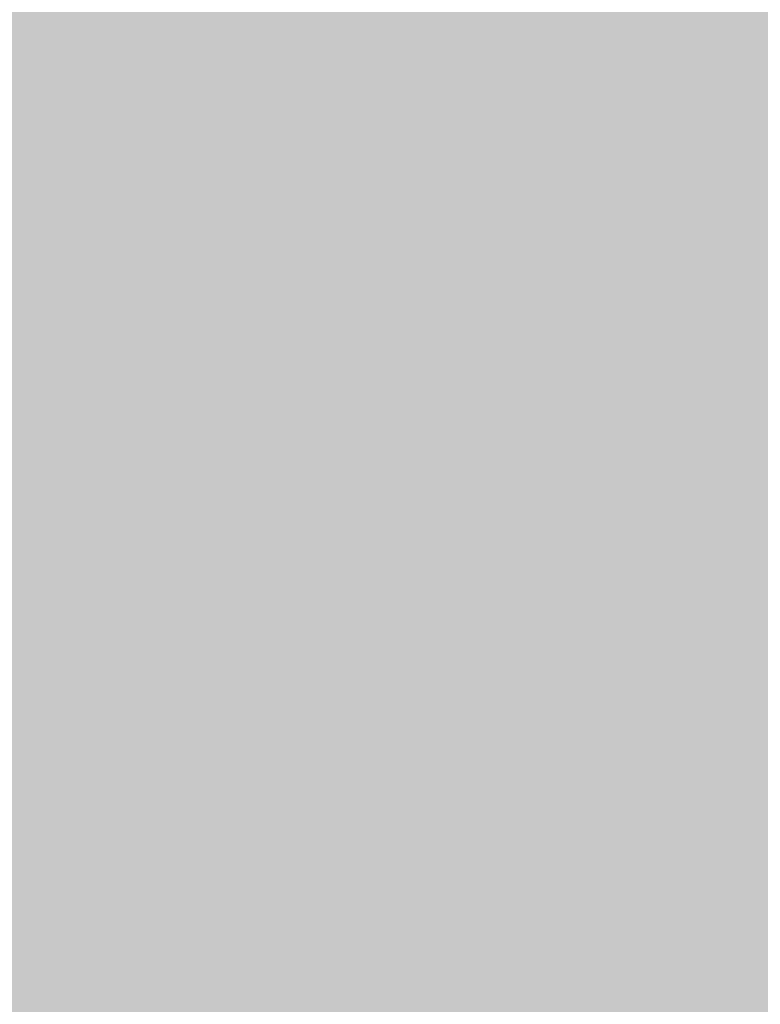
# Model space of a CAD drawing. Extents: x -0.191 to 0.217, y -0.417 to 0.417.
# Drawn here: x -0.189 to -0.186, y -0.399 to -0.395 of the extents above; entities that cross this region are included whole.
import ezdxf

# ---------------------------------------------------------------- set-up
doc = ezdxf.new("R2010")
doc.units = 0
doc.layers.add('BARCELONA_80_1', color=7, linetype='CONTINUOUS')
doc.layers.add('SZE_CIAN', color=7, linetype='CONTINUOUS')

msp = doc.modelspace()

# ---------------------------------------------------------------- linework, layer by layer
at = {"layer": 'BARCELONA_80_1'}
for points in [[(-0.1886, -0.394, 0.2863), (-0.1884, -0.3938, 0.2867), (-0.1886, -0.395, 0.2863), (-0.1884, -0.3947, 0.2867)], [(-0.1873, -0.3949, 0.2877), (-0.1873, -0.394, 0.2878), (-0.1867, -0.3947, 0.288), (-0.1867, -0.3938, 0.2881)], [(-0.1885, -0.3941, 0.2444), (-0.1885, -0.395, 0.2445), (-0.1883, -0.3939, 0.2439), (-0.1883, -0.3948, 0.2441)], [(-0.187, -0.3946, 0.2425), (-0.187, -0.3939, 0.2423), (-0.1873, -0.3949, 0.2428), (-0.1873, -0.3943, 0.2425)], [(-0.1886, -0.394, 0.2863), (-0.1886, -0.395, 0.2863), (-0.1888, -0.3942, 0.2859), (-0.1888, -0.3952, 0.2859)], [(-0.1879, -0.3947, 0.2432), (-0.1879, -0.394, 0.243), (-0.188, -0.3951, 0.2436), (-0.188, -0.3943, 0.2434)], [(-0.1873, -0.3949, 0.2877), (-0.1878, -0.3951, 0.2874), (-0.1873, -0.394, 0.2878), (-0.1878, -0.3943, 0.2874)], [(-0.1876, -0.394, 0.2426), (-0.1878, -0.3944, 0.2429), (-0.1876, -0.3947, 0.2428), (-0.1878, -0.395, 0.2431)], [(-0.1858, -0.394, 0.2421), (-0.1865, -0.3943, 0.2423), (-0.1858, -0.3948, 0.2423), (-0.1865, -0.395, 0.2425)], [(-0.1885, -0.3941, 0.2444), (-0.1887, -0.3942, 0.245), (-0.1885, -0.395, 0.2445), (-0.1887, -0.3952, 0.2451)], [(-0.1889, -0.3943, 0.2458), (-0.1889, -0.3953, 0.2459), (-0.1887, -0.3942, 0.245), (-0.1887, -0.3952, 0.2451)], [(-0.1889, -0.3944, 0.2855), (-0.1888, -0.3942, 0.2859), (-0.1889, -0.3953, 0.2855), (-0.1888, -0.3952, 0.2859)], [(-0.1889, -0.3943, 0.2458), (-0.1891, -0.3944, 0.2468), (-0.1889, -0.3953, 0.2459), (-0.1891, -0.3953, 0.247)], [(-0.1882, -0.3954, 0.2439), (-0.188, -0.3951, 0.2436), (-0.1882, -0.3946, 0.2437), (-0.188, -0.3943, 0.2434)], [(-0.1881, -0.3954, 0.2871), (-0.1881, -0.3945, 0.2871), (-0.1878, -0.3951, 0.2874), (-0.1878, -0.3943, 0.2874)], [(-0.1876, -0.3953, 0.2431), (-0.1873, -0.3949, 0.2428), (-0.1876, -0.3947, 0.2428), (-0.1873, -0.3943, 0.2425)], [(-0.187, -0.3946, 0.2425), (-0.187, -0.3953, 0.2427), (-0.1865, -0.3943, 0.2423), (-0.1865, -0.395, 0.2425)], [(-0.186, -0.3945, 0.2883), (-0.1851, -0.3943, 0.2884), (-0.186, -0.3953, 0.2882), (-0.1851, -0.3951, 0.2884)], [(-0.1893, -0.3944, 0.2482), (-0.1893, -0.3954, 0.2483), (-0.1891, -0.3944, 0.2468), (-0.1891, -0.3953, 0.247)], [(-0.1889, -0.3944, 0.2855), (-0.1889, -0.3953, 0.2855), (-0.1891, -0.3945, 0.2852), (-0.189, -0.3955, 0.2852)], [(-0.1879, -0.3947, 0.2432), (-0.1879, -0.3954, 0.2435), (-0.1878, -0.3944, 0.2429), (-0.1878, -0.395, 0.2431)], [(-0.1892, -0.3946, 0.2848), (-0.1891, -0.3945, 0.2852), (-0.1892, -0.3956, 0.2848), (-0.189, -0.3955, 0.2852)], [(-0.1881, -0.3954, 0.2871), (-0.1884, -0.3956, 0.2867), (-0.1881, -0.3945, 0.2871), (-0.1884, -0.3947, 0.2867)], [(-0.186, -0.3945, 0.2883), (-0.186, -0.3953, 0.2882), (-0.1867, -0.3947, 0.288), (-0.1867, -0.3955, 0.288)], [(-0.1882, -0.3954, 0.2439), (-0.1882, -0.3946, 0.2437), (-0.1883, -0.3956, 0.2443), (-0.1883, -0.3948, 0.2441)], [(-0.187, -0.3946, 0.2425), (-0.1873, -0.3949, 0.2428), (-0.187, -0.3953, 0.2427), (-0.1873, -0.3956, 0.243)], [(-0.1858, -0.3954, 0.2425), (-0.185, -0.3953, 0.2423), (-0.1858, -0.3948, 0.2423), (-0.185, -0.3946, 0.2421)], [(-0.1886, -0.3958, 0.2863), (-0.1886, -0.395, 0.2863), (-0.1884, -0.3956, 0.2867), (-0.1884, -0.3947, 0.2867)], [(-0.1879, -0.3947, 0.2432), (-0.188, -0.3951, 0.2436), (-0.1879, -0.3954, 0.2435), (-0.188, -0.3957, 0.2438)], [(-0.1876, -0.3953, 0.2431), (-0.1876, -0.3947, 0.2428), (-0.1878, -0.3956, 0.2434), (-0.1878, -0.395, 0.2431)], [(-0.1873, -0.3949, 0.2877), (-0.1867, -0.3947, 0.288), (-0.1873, -0.3957, 0.2877), (-0.1867, -0.3955, 0.288)], [(-0.1885, -0.3958, 0.2447), (-0.1883, -0.3956, 0.2443), (-0.1885, -0.395, 0.2445), (-0.1883, -0.3948, 0.2441)], [(-0.1858, -0.3954, 0.2425), (-0.1858, -0.3948, 0.2423), (-0.1865, -0.3956, 0.2428), (-0.1865, -0.395, 0.2425)], [(-0.1873, -0.3949, 0.2877), (-0.1873, -0.3957, 0.2877), (-0.1878, -0.3951, 0.2874), (-0.1878, -0.3959, 0.2874)], [(-0.1876, -0.3953, 0.2431), (-0.1876, -0.3959, 0.2434), (-0.1873, -0.3949, 0.2428), (-0.1873, -0.3956, 0.243)], [(-0.1886, -0.3958, 0.2863), (-0.1888, -0.396, 0.2859), (-0.1886, -0.395, 0.2863), (-0.1888, -0.3952, 0.2859)], [(-0.1885, -0.3958, 0.2447), (-0.1885, -0.395, 0.2445), (-0.1887, -0.396, 0.2453), (-0.1887, -0.3952, 0.2451)], [(-0.1879, -0.396, 0.2438), (-0.1878, -0.3956, 0.2434), (-0.1879, -0.3954, 0.2435), (-0.1878, -0.395, 0.2431)], [(-0.187, -0.3959, 0.243), (-0.1865, -0.3956, 0.2428), (-0.187, -0.3953, 0.2427), (-0.1865, -0.395, 0.2425)], [(-0.1882, -0.3954, 0.2439), (-0.1882, -0.396, 0.2442), (-0.188, -0.3951, 0.2436), (-0.188, -0.3957, 0.2438)], [(-0.1881, -0.3954, 0.2871), (-0.1878, -0.3951, 0.2874), (-0.1881, -0.3962, 0.2871), (-0.1878, -0.3959, 0.2874)], [(-0.186, -0.3961, 0.2881), (-0.186, -0.3953, 0.2882), (-0.1851, -0.3959, 0.2883), (-0.1851, -0.3951, 0.2884)], [(-0.1889, -0.3961, 0.2461), (-0.1887, -0.396, 0.2453), (-0.1889, -0.3953, 0.2459), (-0.1887, -0.3952, 0.2451)], [(-0.1889, -0.3962, 0.2855), (-0.1889, -0.3953, 0.2855), (-0.1888, -0.396, 0.2859), (-0.1888, -0.3952, 0.2859)], [(-0.1893, -0.3962, 0.2486), (-0.1891, -0.3961, 0.2472), (-0.1893, -0.3954, 0.2483), (-0.1891, -0.3953, 0.247)], [(-0.1889, -0.3961, 0.2461), (-0.1889, -0.3953, 0.2459), (-0.1891, -0.3961, 0.2472), (-0.1891, -0.3953, 0.247)], [(-0.1889, -0.3962, 0.2855), (-0.189, -0.3964, 0.2852), (-0.1889, -0.3953, 0.2855), (-0.189, -0.3955, 0.2852)], [(-0.1876, -0.3953, 0.2431), (-0.1878, -0.3962, 0.2437), (-0.1876, -0.3959, 0.2434)], [(-0.1878, -0.3962, 0.2437), (-0.1876, -0.3953, 0.2431), (-0.1878, -0.3956, 0.2434)], [(-0.187, -0.3959, 0.243), (-0.187, -0.3953, 0.2427), (-0.1873, -0.3961, 0.2433), (-0.1873, -0.3956, 0.243)], [(-0.186, -0.3961, 0.2881), (-0.1867, -0.3962, 0.2879), (-0.186, -0.3953, 0.2882), (-0.1867, -0.3955, 0.288)], [(-0.1858, -0.3954, 0.2425), (-0.1859, -0.3961, 0.2428), (-0.185, -0.3953, 0.2423), (-0.185, -0.3959, 0.2426)], [(-0.1881, -0.3954, 0.2871), (-0.1881, -0.3962, 0.2871), (-0.1884, -0.3956, 0.2867), (-0.1884, -0.3964, 0.2867)], [(-0.1882, -0.3954, 0.2439), (-0.1883, -0.3956, 0.2443), (-0.1882, -0.396, 0.2442), (-0.1883, -0.3963, 0.2446)], [(-0.1879, -0.396, 0.2438), (-0.1879, -0.3954, 0.2435), (-0.188, -0.3963, 0.2441), (-0.188, -0.3957, 0.2438)], [(-0.1858, -0.3954, 0.2425), (-0.1865, -0.3956, 0.2428), (-0.1859, -0.3961, 0.2428), (-0.1865, -0.3962, 0.2431)], [(-0.1892, -0.3965, 0.2848), (-0.1892, -0.3956, 0.2848), (-0.189, -0.3964, 0.2852), (-0.189, -0.3955, 0.2852)], [(-0.1873, -0.3964, 0.2877), (-0.1873, -0.3957, 0.2877), (-0.1867, -0.3962, 0.2879), (-0.1867, -0.3955, 0.288)], [(-0.1886, -0.3958, 0.2863), (-0.1884, -0.3956, 0.2867), (-0.1886, -0.3966, 0.2863), (-0.1884, -0.3964, 0.2867)], [(-0.1885, -0.3958, 0.2447), (-0.1885, -0.3965, 0.245), (-0.1883, -0.3956, 0.2443), (-0.1883, -0.3963, 0.2446)], [(-0.1879, -0.396, 0.2438), (-0.1879, -0.3965, 0.2441), (-0.1878, -0.3956, 0.2434), (-0.1878, -0.3962, 0.2437)], [(-0.1876, -0.3964, 0.2437), (-0.1873, -0.3956, 0.243), (-0.1876, -0.3959, 0.2434)], [(-0.1873, -0.3956, 0.243), (-0.1876, -0.3964, 0.2437), (-0.1873, -0.3961, 0.2433)], [(-0.187, -0.3959, 0.243), (-0.187, -0.3964, 0.2434), (-0.1865, -0.3956, 0.2428), (-0.1865, -0.3962, 0.2431)], [(-0.1882, -0.3966, 0.2445), (-0.188, -0.3963, 0.2441), (-0.1882, -0.396, 0.2442), (-0.188, -0.3957, 0.2438)], [(-0.1873, -0.3964, 0.2877), (-0.1877, -0.3967, 0.2874), (-0.1873, -0.3957, 0.2877), (-0.1878, -0.3959, 0.2874)], [(-0.1886, -0.3958, 0.2863), (-0.1886, -0.3966, 0.2863), (-0.1888, -0.396, 0.2859), (-0.1887, -0.3968, 0.2859)], [(-0.1885, -0.3958, 0.2447), (-0.1887, -0.396, 0.2453), (-0.1885, -0.3965, 0.245), (-0.1887, -0.3966, 0.2456)], [(-0.1881, -0.3969, 0.287), (-0.1881, -0.3962, 0.2871), (-0.1877, -0.3967, 0.2874), (-0.1878, -0.3959, 0.2874)], [(-0.1876, -0.3964, 0.2437), (-0.1876, -0.3959, 0.2434), (-0.1878, -0.3967, 0.244), (-0.1878, -0.3962, 0.2437)], [(-0.187, -0.3959, 0.243), (-0.1873, -0.3961, 0.2433), (-0.187, -0.3964, 0.2434), (-0.1873, -0.3966, 0.2437)], [(-0.186, -0.3961, 0.2881), (-0.1851, -0.3959, 0.2883), (-0.186, -0.3968, 0.288), (-0.1851, -0.3967, 0.2882)], [(-0.1859, -0.3966, 0.2431), (-0.185, -0.3965, 0.2429), (-0.1859, -0.3961, 0.2428), (-0.185, -0.3959, 0.2426)], [(-0.1889, -0.3961, 0.2461), (-0.1889, -0.3967, 0.2464), (-0.1887, -0.396, 0.2453), (-0.1887, -0.3966, 0.2456)], [(-0.1889, -0.3962, 0.2855), (-0.1888, -0.396, 0.2859), (-0.1889, -0.397, 0.2856), (-0.1887, -0.3968, 0.2859)], [(-0.1882, -0.3966, 0.2445), (-0.1882, -0.396, 0.2442), (-0.1883, -0.3968, 0.2449), (-0.1883, -0.3963, 0.2446)], [(-0.1879, -0.396, 0.2438), (-0.188, -0.3968, 0.2445), (-0.1879, -0.3965, 0.2441), (-0.1879, -0.3969, 0.2444)], [(-0.188, -0.3968, 0.2445), (-0.1879, -0.396, 0.2438), (-0.188, -0.3963, 0.2441)], [(-0.1893, -0.3962, 0.2486), (-0.1893, -0.3969, 0.2488), (-0.1891, -0.3961, 0.2472), (-0.1891, -0.3968, 0.2475)], [(-0.1889, -0.3961, 0.2461), (-0.1891, -0.3961, 0.2472), (-0.1889, -0.3967, 0.2464), (-0.1891, -0.3968, 0.2475)], [(-0.1876, -0.3964, 0.2437), (-0.1876, -0.3968, 0.244), (-0.1873, -0.3961, 0.2433), (-0.1873, -0.3966, 0.2437)], [(-0.186, -0.3961, 0.2881), (-0.186, -0.3968, 0.288), (-0.1867, -0.3962, 0.2879), (-0.1867, -0.397, 0.2878)], [(-0.1859, -0.3966, 0.2431), (-0.1859, -0.3961, 0.2428), (-0.1865, -0.3968, 0.2434), (-0.1865, -0.3962, 0.2431)], [(-0.1889, -0.3962, 0.2855), (-0.1889, -0.397, 0.2856), (-0.189, -0.3964, 0.2852), (-0.189, -0.3972, 0.2852)], [(-0.1881, -0.3969, 0.287), (-0.1884, -0.3971, 0.2867), (-0.1881, -0.3962, 0.2871), (-0.1884, -0.3964, 0.2867)], [(-0.1879, -0.3969, 0.2444), (-0.1878, -0.3962, 0.2437), (-0.1879, -0.3965, 0.2441)], [(-0.1878, -0.3962, 0.2437), (-0.1879, -0.3969, 0.2444), (-0.1878, -0.3967, 0.244)], [(-0.1873, -0.3964, 0.2877), (-0.1867, -0.3962, 0.2879), (-0.1873, -0.3972, 0.2876), (-0.1867, -0.397, 0.2878)], [(-0.187, -0.3969, 0.2437), (-0.1865, -0.3968, 0.2434), (-0.187, -0.3964, 0.2434), (-0.1865, -0.3962, 0.2431)], [(-0.1885, -0.397, 0.2454), (-0.1883, -0.3968, 0.2449), (-0.1885, -0.3965, 0.245), (-0.1883, -0.3963, 0.2446)], [(-0.1882, -0.3966, 0.2445), (-0.1882, -0.397, 0.2449), (-0.188, -0.3963, 0.2441), (-0.188, -0.3968, 0.2445)], [(-0.1892, -0.3965, 0.2848), (-0.189, -0.3964, 0.2852), (-0.1891, -0.3973, 0.2848), (-0.189, -0.3972, 0.2852)], [(-0.1886, -0.3973, 0.2863), (-0.1886, -0.3966, 0.2863), (-0.1884, -0.3971, 0.2867), (-0.1884, -0.3964, 0.2867)], [(-0.1876, -0.3964, 0.2437), (-0.1878, -0.3971, 0.2444), (-0.1876, -0.3968, 0.244)], [(-0.1878, -0.3971, 0.2444), (-0.1876, -0.3964, 0.2437), (-0.1878, -0.3967, 0.244)], [(-0.1873, -0.3964, 0.2877), (-0.1873, -0.3972, 0.2876), (-0.1877, -0.3967, 0.2874), (-0.1877, -0.3974, 0.2873)], [(-0.187, -0.3969, 0.2437), (-0.187, -0.3964, 0.2434), (-0.1874, -0.3971, 0.2441), (-0.1873, -0.3966, 0.2437)], [(-0.1892, -0.3965, 0.2848), (-0.1891, -0.3973, 0.2848), (-0.1893, -0.3966, 0.2842), (-0.1892, -0.3974, 0.2843)], [(-0.1885, -0.397, 0.2454), (-0.1885, -0.3965, 0.245), (-0.1887, -0.3971, 0.246), (-0.1887, -0.3966, 0.2456)], [(-0.1859, -0.3966, 0.2431), (-0.1859, -0.3971, 0.2435), (-0.185, -0.3965, 0.2429), (-0.1851, -0.3971, 0.2433)], [(-0.1889, -0.3973, 0.2468), (-0.1887, -0.3971, 0.246), (-0.1889, -0.3967, 0.2464), (-0.1887, -0.3966, 0.2456)], [(-0.1886, -0.3973, 0.2863), (-0.1887, -0.3975, 0.2859), (-0.1886, -0.3966, 0.2863), (-0.1887, -0.3968, 0.2859)], [(-0.1882, -0.3966, 0.2445), (-0.1883, -0.3968, 0.2449), (-0.1882, -0.397, 0.2449), (-0.1883, -0.3972, 0.2453)], [(-0.1876, -0.3972, 0.2444), (-0.1873, -0.3966, 0.2437), (-0.1878, -0.3971, 0.2444), (-0.1876, -0.3968, 0.244)], [(-0.1873, -0.3966, 0.2437), (-0.1876, -0.3972, 0.2444), (-0.1874, -0.3971, 0.2441)], [(-0.1859, -0.3966, 0.2431), (-0.1865, -0.3968, 0.2434), (-0.1859, -0.3971, 0.2435), (-0.1865, -0.3972, 0.2438)], [(-0.1889, -0.3973, 0.2468), (-0.1889, -0.3967, 0.2464), (-0.1891, -0.3973, 0.2478), (-0.1891, -0.3968, 0.2475)], [(-0.1881, -0.3969, 0.287), (-0.1877, -0.3967, 0.2874), (-0.1881, -0.3976, 0.287), (-0.1877, -0.3974, 0.2873)], [(-0.1879, -0.3969, 0.2444), (-0.1879, -0.3973, 0.2448), (-0.1878, -0.3967, 0.244), (-0.1878, -0.3971, 0.2444)], [(-0.186, -0.3975, 0.2879), (-0.186, -0.3968, 0.288), (-0.1852, -0.3974, 0.288), (-0.1851, -0.3967, 0.2882)], [(-0.1893, -0.3974, 0.2492), (-0.1891, -0.3973, 0.2478), (-0.1893, -0.3969, 0.2488), (-0.1891, -0.3968, 0.2475)], [(-0.1889, -0.3977, 0.2856), (-0.1889, -0.397, 0.2856), (-0.1887, -0.3975, 0.2859), (-0.1887, -0.3968, 0.2859)], [(-0.1885, -0.397, 0.2454), (-0.1885, -0.3974, 0.2457), (-0.1883, -0.3968, 0.2449), (-0.1883, -0.3972, 0.2453)], [(-0.1882, -0.3974, 0.2452), (-0.1881, -0.3975, 0.2451), (-0.188, -0.3968, 0.2445), (-0.188, -0.3972, 0.2448)], [(-0.1882, -0.3974, 0.2452), (-0.188, -0.3968, 0.2445), (-0.1882, -0.397, 0.2449)], [(-0.1879, -0.3969, 0.2444), (-0.188, -0.3968, 0.2445), (-0.188, -0.3972, 0.2448)], [(-0.187, -0.3969, 0.2437), (-0.187, -0.3973, 0.2441), (-0.1865, -0.3968, 0.2434), (-0.1865, -0.3972, 0.2438)], [(-0.186, -0.3975, 0.2879), (-0.1867, -0.3977, 0.2877), (-0.186, -0.3968, 0.288), (-0.1867, -0.397, 0.2878)], [(-0.1881, -0.3969, 0.287), (-0.1881, -0.3976, 0.287), (-0.1884, -0.3971, 0.2867), (-0.1883, -0.3977, 0.2866)], [(-0.1879, -0.3969, 0.2444), (-0.1881, -0.3975, 0.2451), (-0.1879, -0.3973, 0.2448), (-0.188, -0.3976, 0.2451)], [(-0.1881, -0.3975, 0.2451), (-0.1879, -0.3969, 0.2444), (-0.188, -0.3972, 0.2448)], [(-0.187, -0.3969, 0.2437), (-0.1874, -0.3971, 0.2441), (-0.187, -0.3973, 0.2441), (-0.1874, -0.3974, 0.2445)], [(-0.1889, -0.3977, 0.2856), (-0.189, -0.3978, 0.2852), (-0.1889, -0.397, 0.2856), (-0.189, -0.3972, 0.2852)], [(-0.1885, -0.397, 0.2454), (-0.1887, -0.3971, 0.246), (-0.1885, -0.3974, 0.2457), (-0.1887, -0.3976, 0.2463)], [(-0.1882, -0.3974, 0.2452), (-0.1882, -0.397, 0.2449), (-0.1883, -0.3976, 0.2456), (-0.1883, -0.3972, 0.2453)], [(-0.1873, -0.3978, 0.2874), (-0.1873, -0.3972, 0.2876), (-0.1867, -0.3977, 0.2877), (-0.1867, -0.397, 0.2878)], [(-0.1889, -0.3973, 0.2468), (-0.1889, -0.3977, 0.2471), (-0.1887, -0.3971, 0.246), (-0.1887, -0.3976, 0.2463)], [(-0.1886, -0.3973, 0.2863), (-0.1884, -0.3971, 0.2867), (-0.1885, -0.3979, 0.2863), (-0.1883, -0.3977, 0.2866)], [(-0.188, -0.3976, 0.2451), (-0.1878, -0.3971, 0.2444), (-0.1879, -0.3973, 0.2448)], [(-0.1878, -0.3971, 0.2444), (-0.188, -0.3976, 0.2451), (-0.1878, -0.3974, 0.2448)], [(-0.1876, -0.3972, 0.2444), (-0.1878, -0.3971, 0.2444), (-0.1878, -0.3974, 0.2448)], [(-0.1876, -0.3972, 0.2444), (-0.1877, -0.3976, 0.2448), (-0.1874, -0.3971, 0.2441), (-0.1874, -0.3974, 0.2445)], [(-0.1859, -0.3976, 0.2439), (-0.1859, -0.3971, 0.2435), (-0.1866, -0.3976, 0.2442), (-0.1865, -0.3972, 0.2438)], [(-0.1859, -0.3976, 0.2439), (-0.1851, -0.3975, 0.2437), (-0.1859, -0.3971, 0.2435), (-0.1851, -0.3971, 0.2433)], [(-0.1891, -0.3979, 0.2848), (-0.1891, -0.3973, 0.2848), (-0.189, -0.3978, 0.2852), (-0.189, -0.3972, 0.2852)], [(-0.1885, -0.3977, 0.2461), (-0.1883, -0.3976, 0.2456), (-0.1885, -0.3974, 0.2457), (-0.1883, -0.3972, 0.2453)], [(-0.1876, -0.3972, 0.2444), (-0.1879, -0.3977, 0.2451), (-0.1877, -0.3976, 0.2448)], [(-0.1879, -0.3977, 0.2451), (-0.1876, -0.3972, 0.2444), (-0.1878, -0.3974, 0.2448)], [(-0.1873, -0.3978, 0.2874), (-0.1877, -0.398, 0.2872), (-0.1873, -0.3972, 0.2876), (-0.1877, -0.3974, 0.2873)], [(-0.1871, -0.3977, 0.2445), (-0.1866, -0.3976, 0.2442), (-0.187, -0.3973, 0.2441), (-0.1865, -0.3972, 0.2438)], [(-0.1893, -0.3974, 0.2492), (-0.1893, -0.3978, 0.2495), (-0.1891, -0.3973, 0.2478), (-0.1891, -0.3978, 0.2482)], [(-0.1891, -0.3979, 0.2848), (-0.1892, -0.398, 0.2843), (-0.1891, -0.3973, 0.2848), (-0.1892, -0.3974, 0.2843)], [(-0.1889, -0.3973, 0.2468), (-0.1891, -0.3973, 0.2478), (-0.1889, -0.3977, 0.2471), (-0.1891, -0.3978, 0.2482)], [(-0.1886, -0.3973, 0.2863), (-0.1885, -0.3979, 0.2863), (-0.1887, -0.3975, 0.2859), (-0.1887, -0.3981, 0.2859)], [(-0.1871, -0.3977, 0.2445), (-0.187, -0.3973, 0.2441), (-0.1875, -0.3978, 0.2449), (-0.1874, -0.3974, 0.2445)], [(-0.1885, -0.3977, 0.2461), (-0.1885, -0.3974, 0.2457), (-0.1887, -0.3979, 0.2467), (-0.1887, -0.3976, 0.2463)], [(-0.1882, -0.3974, 0.2452), (-0.1883, -0.3978, 0.2459), (-0.1881, -0.3975, 0.2451), (-0.1882, -0.3977, 0.2455)], [(-0.1883, -0.3978, 0.2459), (-0.1882, -0.3974, 0.2452), (-0.1883, -0.3976, 0.2456)], [(-0.1881, -0.3982, 0.2869), (-0.1881, -0.3976, 0.287), (-0.1877, -0.398, 0.2872), (-0.1877, -0.3974, 0.2873)], [(-0.188, -0.3976, 0.2451), (-0.188, -0.3978, 0.2455), (-0.1878, -0.3974, 0.2448), (-0.1879, -0.3977, 0.2451)], [(-0.1877, -0.3978, 0.2452), (-0.1875, -0.3978, 0.2449), (-0.1877, -0.3976, 0.2448), (-0.1874, -0.3974, 0.2445)], [(-0.186, -0.3975, 0.2879), (-0.1852, -0.3974, 0.288), (-0.186, -0.3982, 0.2876), (-0.1852, -0.398, 0.2877)], [(-0.1889, -0.3977, 0.2856), (-0.1887, -0.3975, 0.2859), (-0.1888, -0.3983, 0.2855), (-0.1887, -0.3981, 0.2859)], [(-0.188, -0.3976, 0.2451), (-0.1881, -0.3975, 0.2451), (-0.1881, -0.3977, 0.2455), (-0.1882, -0.3979, 0.2458)], [(-0.1882, -0.3979, 0.2458), (-0.1881, -0.3975, 0.2451), (-0.1882, -0.3977, 0.2455)], [(-0.186, -0.3975, 0.2879), (-0.186, -0.3982, 0.2876), (-0.1867, -0.3977, 0.2877), (-0.1867, -0.3983, 0.2874)], [(-0.1859, -0.3976, 0.2439), (-0.1859, -0.3979, 0.2444), (-0.1851, -0.3975, 0.2437), (-0.1851, -0.3978, 0.2441)], [(-0.1889, -0.398, 0.2475), (-0.1887, -0.3979, 0.2467), (-0.1889, -0.3977, 0.2471), (-0.1887, -0.3976, 0.2463)], [(-0.1885, -0.3977, 0.2461), (-0.1885, -0.398, 0.2464), (-0.1883, -0.3976, 0.2456), (-0.1883, -0.3978, 0.2459)], [(-0.1881, -0.3982, 0.2869), (-0.1883, -0.3983, 0.2865), (-0.1881, -0.3976, 0.287), (-0.1883, -0.3977, 0.2866)], [(-0.188, -0.3976, 0.2451), (-0.1881, -0.3979, 0.2458), (-0.188, -0.3978, 0.2455)], [(-0.1881, -0.3979, 0.2458), (-0.188, -0.3976, 0.2451), (-0.1881, -0.3977, 0.2455)], [(-0.1877, -0.3978, 0.2452), (-0.1877, -0.3976, 0.2448), (-0.1879, -0.3979, 0.2456), (-0.1879, -0.3977, 0.2451)], [(-0.1871, -0.3977, 0.2445), (-0.1871, -0.398, 0.245), (-0.1866, -0.3976, 0.2442), (-0.1866, -0.3979, 0.2446)], [(-0.1859, -0.3976, 0.2439), (-0.1866, -0.3976, 0.2442), (-0.1859, -0.3979, 0.2444), (-0.1866, -0.3979, 0.2446)], [(-0.1889, -0.398, 0.2475), (-0.1889, -0.3977, 0.2471), (-0.1891, -0.3981, 0.2485), (-0.1891, -0.3978, 0.2482)], [(-0.1889, -0.3977, 0.2856), (-0.1888, -0.3983, 0.2855), (-0.189, -0.3978, 0.2852), (-0.1889, -0.3984, 0.2852)], [(-0.1885, -0.3977, 0.2461), (-0.1887, -0.3979, 0.2467), (-0.1885, -0.398, 0.2464), (-0.1887, -0.3981, 0.247)], [(-0.1885, -0.3985, 0.2862), (-0.1885, -0.3979, 0.2863), (-0.1883, -0.3983, 0.2865), (-0.1883, -0.3977, 0.2866)], [(-0.1882, -0.3979, 0.2458), (-0.1882, -0.3977, 0.2455), (-0.1884, -0.398, 0.2462), (-0.1883, -0.3978, 0.2459)], [(-0.1882, -0.3979, 0.2458), (-0.1882, -0.398, 0.2461), (-0.1881, -0.3977, 0.2455), (-0.1881, -0.3979, 0.2458)], [(-0.1881, -0.398, 0.2458), (-0.1879, -0.3977, 0.2451), (-0.188, -0.3978, 0.2455)], [(-0.1879, -0.3977, 0.2451), (-0.1881, -0.398, 0.2458), (-0.1879, -0.3979, 0.2456)], [(-0.1871, -0.3977, 0.2445), (-0.1875, -0.3978, 0.2449), (-0.1871, -0.398, 0.245), (-0.1875, -0.398, 0.2453)], [(-0.1873, -0.3978, 0.2874), (-0.1867, -0.3977, 0.2877), (-0.1873, -0.3984, 0.2872), (-0.1867, -0.3983, 0.2874)], [(-0.1893, -0.3982, 0.2499), (-0.1891, -0.3981, 0.2485), (-0.1893, -0.3978, 0.2495), (-0.1891, -0.3978, 0.2482)], [(-0.1891, -0.3979, 0.2848), (-0.189, -0.3978, 0.2852), (-0.1891, -0.3985, 0.2848), (-0.1889, -0.3984, 0.2852)], [(-0.1885, -0.3981, 0.2467), (-0.1883, -0.3978, 0.2459), (-0.1885, -0.398, 0.2464)], [(-0.1883, -0.3978, 0.2459), (-0.1885, -0.3981, 0.2467), (-0.1884, -0.398, 0.2462)], [(-0.1881, -0.398, 0.2458), (-0.188, -0.3978, 0.2455), (-0.1882, -0.398, 0.2461), (-0.1881, -0.3979, 0.2458)], [(-0.1877, -0.3978, 0.2452), (-0.1879, -0.3979, 0.2456), (-0.1878, -0.3981, 0.2457), (-0.188, -0.3981, 0.246)], [(-0.1877, -0.3978, 0.2452), (-0.1878, -0.3981, 0.2457), (-0.1875, -0.3978, 0.2449), (-0.1875, -0.398, 0.2453)], [(-0.1873, -0.3978, 0.2874), (-0.1873, -0.3984, 0.2872), (-0.1877, -0.398, 0.2872), (-0.1877, -0.3986, 0.287)], [(-0.186, -0.3981, 0.2449), (-0.1851, -0.3981, 0.2447), (-0.1859, -0.3979, 0.2444), (-0.1851, -0.3978, 0.2441)], [(-0.1891, -0.3979, 0.2848), (-0.1891, -0.3985, 0.2848), (-0.1892, -0.398, 0.2843), (-0.1892, -0.3986, 0.2843)], [(-0.1889, -0.398, 0.2475), (-0.1889, -0.3982, 0.2478), (-0.1887, -0.3979, 0.2467), (-0.1887, -0.3981, 0.247)], [(-0.1885, -0.3985, 0.2862), (-0.1887, -0.3986, 0.2859), (-0.1885, -0.3979, 0.2863), (-0.1887, -0.3981, 0.2859)], [(-0.1884, -0.3981, 0.2464), (-0.1883, -0.3981, 0.2462), (-0.1882, -0.3979, 0.2458), (-0.1882, -0.398, 0.2461)], [(-0.1884, -0.3981, 0.2464), (-0.1882, -0.3979, 0.2458), (-0.1884, -0.398, 0.2462)], [(-0.1883, -0.3981, 0.2462), (-0.1883, -0.3982, 0.2465), (-0.1881, -0.3979, 0.2458), (-0.1882, -0.398, 0.2461)], [(-0.1883, -0.3981, 0.2462), (-0.1881, -0.3979, 0.2458), (-0.1882, -0.398, 0.2461)], [(-0.1881, -0.398, 0.2458), (-0.1882, -0.3982, 0.2463), (-0.1879, -0.3979, 0.2456), (-0.188, -0.3981, 0.246)], [(-0.1872, -0.3982, 0.2455), (-0.1866, -0.3981, 0.2452), (-0.1871, -0.398, 0.245), (-0.1866, -0.3979, 0.2446)], [(-0.186, -0.3981, 0.2449), (-0.1859, -0.3979, 0.2444), (-0.1866, -0.3981, 0.2452), (-0.1866, -0.3979, 0.2446)], [(-0.1889, -0.398, 0.2475), (-0.1891, -0.3981, 0.2485), (-0.1889, -0.3982, 0.2478), (-0.1891, -0.3983, 0.2489)], [(-0.1885, -0.3981, 0.2467), (-0.1885, -0.398, 0.2464), (-0.1887, -0.3982, 0.2473), (-0.1887, -0.3981, 0.247)], [(-0.1885, -0.3981, 0.2467), (-0.1885, -0.3982, 0.2469), (-0.1884, -0.398, 0.2462), (-0.1884, -0.3981, 0.2464)], [(-0.1881, -0.398, 0.2458), (-0.1882, -0.398, 0.2461), (-0.1882, -0.3982, 0.2463), (-0.1883, -0.3982, 0.2465)], [(-0.1881, -0.3982, 0.2869), (-0.1877, -0.398, 0.2872), (-0.1881, -0.3987, 0.2867), (-0.1877, -0.3986, 0.287)], [(-0.1879, -0.3983, 0.2462), (-0.1876, -0.3982, 0.2459), (-0.1878, -0.3981, 0.2457), (-0.1875, -0.398, 0.2453)], [(-0.1872, -0.3982, 0.2455), (-0.1871, -0.398, 0.245), (-0.1876, -0.3982, 0.2459), (-0.1875, -0.398, 0.2453)], [(-0.186, -0.3988, 0.2873), (-0.186, -0.3982, 0.2876), (-0.1852, -0.3987, 0.2873), (-0.1852, -0.398, 0.2877)], [(-0.1893, -0.3982, 0.2499), (-0.1893, -0.3984, 0.2502), (-0.1891, -0.3981, 0.2485), (-0.1891, -0.3983, 0.2489)], [(-0.1889, -0.3984, 0.2481), (-0.1887, -0.3982, 0.2473), (-0.1889, -0.3982, 0.2478), (-0.1887, -0.3981, 0.247)], [(-0.1888, -0.3988, 0.2855), (-0.1888, -0.3983, 0.2855), (-0.1887, -0.3986, 0.2859), (-0.1887, -0.3981, 0.2859)], [(-0.1885, -0.3981, 0.2467), (-0.1887, -0.3982, 0.2473), (-0.1885, -0.3982, 0.2469), (-0.1887, -0.3983, 0.2475)], [(-0.1885, -0.3983, 0.247), (-0.1883, -0.3982, 0.2465), (-0.1885, -0.3982, 0.2469), (-0.1884, -0.3981, 0.2464)], [(-0.1883, -0.3982, 0.2465), (-0.1883, -0.3981, 0.2462), (-0.1883, -0.3982, 0.2465), (-0.1884, -0.3981, 0.2464)], [(-0.1883, -0.3982, 0.2465), (-0.1883, -0.3983, 0.2468), (-0.1882, -0.3982, 0.2463), (-0.188, -0.3981, 0.246)], [(-0.188, -0.3981, 0.246), (-0.1883, -0.3983, 0.2468), (-0.1881, -0.3983, 0.2465)], [(-0.1879, -0.3983, 0.2462), (-0.1878, -0.3981, 0.2457), (-0.1881, -0.3983, 0.2465), (-0.188, -0.3981, 0.246)], [(-0.1872, -0.3982, 0.2455), (-0.1872, -0.3983, 0.2462), (-0.1866, -0.3981, 0.2452), (-0.1867, -0.3983, 0.2458)], [(-0.186, -0.3981, 0.2449), (-0.1866, -0.3981, 0.2452), (-0.186, -0.3983, 0.2455), (-0.1867, -0.3983, 0.2458)], [(-0.186, -0.3981, 0.2449), (-0.186, -0.3983, 0.2455), (-0.1851, -0.3981, 0.2447), (-0.1851, -0.3983, 0.2453)], [(-0.1889, -0.3984, 0.2481), (-0.1889, -0.3982, 0.2478), (-0.1891, -0.3985, 0.2491), (-0.1891, -0.3983, 0.2489)], [(-0.1889, -0.3984, 0.2481), (-0.1888, -0.3985, 0.2483), (-0.1887, -0.3982, 0.2473), (-0.1887, -0.3983, 0.2475)], [(-0.1885, -0.3983, 0.247), (-0.1885, -0.3982, 0.2469), (-0.1886, -0.3984, 0.2476), (-0.1887, -0.3983, 0.2475)], [(-0.1883, -0.3983, 0.2468), (-0.1883, -0.3982, 0.2465), (-0.1884, -0.3983, 0.2469), (-0.1885, -0.3983, 0.247)], [(-0.1885, -0.3983, 0.247), (-0.1883, -0.3982, 0.2465), (-0.1883, -0.3982, 0.2465)], [(-0.1881, -0.3982, 0.2869), (-0.1881, -0.3987, 0.2867), (-0.1883, -0.3983, 0.2865), (-0.1883, -0.3988, 0.2864)], [(-0.1879, -0.3983, 0.2462), (-0.188, -0.3984, 0.2468), (-0.1876, -0.3982, 0.2459), (-0.1877, -0.3984, 0.2465)], [(-0.1872, -0.3982, 0.2455), (-0.1876, -0.3982, 0.2459), (-0.1872, -0.3983, 0.2462), (-0.1877, -0.3984, 0.2465)], [(-0.186, -0.3988, 0.2873), (-0.1867, -0.3989, 0.2871), (-0.186, -0.3982, 0.2876), (-0.1867, -0.3983, 0.2874)], [(-0.1892, -0.3986, 0.2504), (-0.1891, -0.3985, 0.2491), (-0.1893, -0.3984, 0.2502), (-0.1891, -0.3983, 0.2489)], [(-0.1888, -0.3988, 0.2855), (-0.1889, -0.3989, 0.2852), (-0.1888, -0.3983, 0.2855), (-0.1889, -0.3984, 0.2852)], [(-0.1888, -0.3985, 0.2484), (-0.1886, -0.3984, 0.2476), (-0.1888, -0.3985, 0.2483), (-0.1887, -0.3983, 0.2475)], [(-0.1885, -0.3983, 0.247), (-0.1886, -0.3984, 0.2476), (-0.1884, -0.3983, 0.2469), (-0.1885, -0.3984, 0.2475)], [(-0.1883, -0.3983, 0.2468), (-0.1884, -0.3983, 0.2469), (-0.1884, -0.3984, 0.2474), (-0.1885, -0.3984, 0.2475)], [(-0.1885, -0.3985, 0.2862), (-0.1883, -0.3983, 0.2865), (-0.1885, -0.3989, 0.2861), (-0.1883, -0.3988, 0.2864)], [(-0.1883, -0.3983, 0.2468), (-0.1884, -0.3984, 0.2474), (-0.1881, -0.3983, 0.2465), (-0.1882, -0.3984, 0.2471)], [(-0.1879, -0.3983, 0.2462), (-0.1881, -0.3983, 0.2465), (-0.188, -0.3984, 0.2468), (-0.1882, -0.3984, 0.2471)], [(-0.1873, -0.3985, 0.247), (-0.1872, -0.3983, 0.2462), (-0.1878, -0.3985, 0.2473), (-0.1877, -0.3984, 0.2465)], [(-0.1873, -0.3985, 0.247), (-0.1867, -0.3985, 0.2467), (-0.1872, -0.3983, 0.2462), (-0.1867, -0.3983, 0.2458)], [(-0.1873, -0.399, 0.287), (-0.1873, -0.3984, 0.2872), (-0.1867, -0.3989, 0.2871), (-0.1867, -0.3983, 0.2874)], [(-0.186, -0.3984, 0.2464), (-0.186, -0.3983, 0.2455), (-0.1867, -0.3985, 0.2467), (-0.1867, -0.3983, 0.2458)], [(-0.186, -0.3984, 0.2464), (-0.1852, -0.3984, 0.2461), (-0.186, -0.3983, 0.2455), (-0.1851, -0.3983, 0.2453)], [(-0.1889, -0.3984, 0.2481), (-0.1891, -0.3985, 0.2491), (-0.1888, -0.3985, 0.2483), (-0.189, -0.3986, 0.2493)], [(-0.189, -0.399, 0.2848), (-0.1891, -0.3985, 0.2848), (-0.1889, -0.3989, 0.2852), (-0.1889, -0.3984, 0.2852)], [(-0.1888, -0.3985, 0.2484), (-0.1887, -0.3985, 0.2483), (-0.1886, -0.3984, 0.2476), (-0.1885, -0.3984, 0.2475)], [(-0.1885, -0.3986, 0.2482), (-0.1884, -0.3984, 0.2474), (-0.1887, -0.3985, 0.2483), (-0.1885, -0.3984, 0.2475)], [(-0.1885, -0.3986, 0.2482), (-0.1884, -0.3986, 0.248), (-0.1884, -0.3984, 0.2474), (-0.1882, -0.3984, 0.2471)], [(-0.1881, -0.3985, 0.2477), (-0.188, -0.3984, 0.2468), (-0.1884, -0.3986, 0.248), (-0.1882, -0.3984, 0.2471)], [(-0.1881, -0.3985, 0.2477), (-0.1878, -0.3985, 0.2473), (-0.188, -0.3984, 0.2468), (-0.1877, -0.3984, 0.2465)], [(-0.1873, -0.399, 0.287), (-0.1877, -0.3991, 0.2867), (-0.1873, -0.3984, 0.2872), (-0.1877, -0.3986, 0.287)], [(-0.186, -0.3984, 0.2464), (-0.1867, -0.3985, 0.2467), (-0.1861, -0.3986, 0.2474), (-0.1868, -0.3986, 0.2477)], [(-0.186, -0.3984, 0.2464), (-0.1861, -0.3986, 0.2474), (-0.1852, -0.3984, 0.2461), (-0.1852, -0.3985, 0.2472)], [(-0.1892, -0.3986, 0.2504), (-0.1892, -0.3987, 0.2506), (-0.1891, -0.3985, 0.2491), (-0.189, -0.3986, 0.2493)], [(-0.189, -0.399, 0.2848), (-0.1892, -0.3991, 0.2843), (-0.1891, -0.3985, 0.2848), (-0.1892, -0.3986, 0.2843)], [(-0.1888, -0.3985, 0.2484), (-0.1888, -0.3985, 0.2483), (-0.1889, -0.3986, 0.2494), (-0.189, -0.3986, 0.2493)], [(-0.1888, -0.3985, 0.2484), (-0.1889, -0.3986, 0.2494), (-0.1887, -0.3985, 0.2483), (-0.1888, -0.3987, 0.2494)], [(-0.1885, -0.3986, 0.2482), (-0.1887, -0.3985, 0.2483), (-0.1887, -0.3987, 0.2492), (-0.1888, -0.3987, 0.2494)], [(-0.1885, -0.3985, 0.2862), (-0.1885, -0.3989, 0.2861), (-0.1887, -0.3986, 0.2859), (-0.1886, -0.3991, 0.2858)], [(-0.1881, -0.3985, 0.2477), (-0.1884, -0.3986, 0.248), (-0.1882, -0.3987, 0.2487), (-0.1885, -0.3987, 0.249)], [(-0.1881, -0.3985, 0.2477), (-0.1882, -0.3987, 0.2487), (-0.1878, -0.3985, 0.2473), (-0.1878, -0.3986, 0.2484)], [(-0.1873, -0.3985, 0.247), (-0.1878, -0.3985, 0.2473), (-0.1874, -0.3986, 0.248), (-0.1878, -0.3986, 0.2484)], [(-0.1873, -0.3985, 0.247), (-0.1874, -0.3986, 0.248), (-0.1867, -0.3985, 0.2467), (-0.1868, -0.3986, 0.2477)], [(-0.1861, -0.3987, 0.2487), (-0.1852, -0.3987, 0.2485), (-0.1861, -0.3986, 0.2474), (-0.1852, -0.3985, 0.2472)], [(-0.1891, -0.3988, 0.2507), (-0.1889, -0.3986, 0.2494), (-0.1892, -0.3987, 0.2506), (-0.189, -0.3986, 0.2493)], [(-0.1891, -0.3988, 0.2507), (-0.189, -0.3988, 0.2507), (-0.1889, -0.3986, 0.2494), (-0.1888, -0.3987, 0.2494)], [(-0.1888, -0.3988, 0.2855), (-0.1887, -0.3986, 0.2859), (-0.1888, -0.3992, 0.2855), (-0.1886, -0.3991, 0.2858)], [(-0.1885, -0.3986, 0.2482), (-0.1887, -0.3987, 0.2492), (-0.1884, -0.3986, 0.248), (-0.1885, -0.3987, 0.249)], [(-0.1883, -0.3988, 0.25), (-0.1879, -0.3988, 0.2497), (-0.1882, -0.3987, 0.2487), (-0.1878, -0.3986, 0.2484)], [(-0.188, -0.3992, 0.2865), (-0.1881, -0.3987, 0.2867), (-0.1877, -0.3991, 0.2867), (-0.1877, -0.3986, 0.287)], [(-0.1875, -0.3987, 0.2493), (-0.1874, -0.3986, 0.248), (-0.1879, -0.3988, 0.2497), (-0.1878, -0.3986, 0.2484)], [(-0.1875, -0.3987, 0.2493), (-0.1868, -0.3987, 0.249), (-0.1874, -0.3986, 0.248), (-0.1868, -0.3986, 0.2477)], [(-0.1861, -0.3987, 0.2487), (-0.1861, -0.3986, 0.2474), (-0.1868, -0.3987, 0.249), (-0.1868, -0.3986, 0.2477)], [(-0.1891, -0.3988, 0.2507), (-0.1892, -0.3987, 0.2506), (-0.1892, -0.3989, 0.2524), (-0.1893, -0.3988, 0.2523)], [(-0.1888, -0.3988, 0.2505), (-0.1887, -0.3987, 0.2492), (-0.189, -0.3988, 0.2507), (-0.1888, -0.3987, 0.2494)], [(-0.1888, -0.3988, 0.2505), (-0.1886, -0.3988, 0.2503), (-0.1887, -0.3987, 0.2492), (-0.1885, -0.3987, 0.249)], [(-0.1883, -0.3988, 0.25), (-0.1882, -0.3987, 0.2487), (-0.1886, -0.3988, 0.2503), (-0.1885, -0.3987, 0.249)], [(-0.188, -0.3992, 0.2865), (-0.1883, -0.3993, 0.2863), (-0.1881, -0.3987, 0.2867), (-0.1883, -0.3988, 0.2864)], [(-0.1875, -0.3987, 0.2493), (-0.1879, -0.3988, 0.2497), (-0.1875, -0.3989, 0.2509), (-0.188, -0.3989, 0.2513)], [(-0.1875, -0.3987, 0.2493), (-0.1875, -0.3989, 0.2509), (-0.1868, -0.3987, 0.249), (-0.1869, -0.3989, 0.2506)], [(-0.1861, -0.3987, 0.2487), (-0.1868, -0.3987, 0.249), (-0.1862, -0.3988, 0.2503), (-0.1869, -0.3989, 0.2506)], [(-0.1861, -0.3987, 0.2487), (-0.1862, -0.3988, 0.2503), (-0.1852, -0.3987, 0.2485), (-0.1853, -0.3988, 0.2501)], [(-0.186, -0.3988, 0.2873), (-0.1852, -0.3987, 0.2873), (-0.1861, -0.3993, 0.2868), (-0.1852, -0.3992, 0.2869)], [(-0.1891, -0.3988, 0.2507), (-0.1892, -0.3989, 0.2524), (-0.189, -0.3988, 0.2507), (-0.1891, -0.3989, 0.2523)], [(-0.1888, -0.3988, 0.2505), (-0.189, -0.3988, 0.2507), (-0.1889, -0.399, 0.2521), (-0.1891, -0.3989, 0.2523)], [(-0.1888, -0.3988, 0.2505), (-0.1889, -0.399, 0.2521), (-0.1886, -0.3988, 0.2503), (-0.1887, -0.399, 0.2519)], [(-0.1888, -0.3988, 0.2855), (-0.1888, -0.3992, 0.2855), (-0.1889, -0.3989, 0.2852), (-0.1889, -0.3993, 0.2852)], [(-0.1883, -0.3988, 0.25), (-0.1886, -0.3988, 0.2503), (-0.1884, -0.399, 0.2516), (-0.1887, -0.399, 0.2519)], [(-0.1885, -0.3994, 0.286), (-0.1885, -0.3989, 0.2861), (-0.1883, -0.3993, 0.2863), (-0.1883, -0.3988, 0.2864)], [(-0.1883, -0.3988, 0.25), (-0.1884, -0.399, 0.2516), (-0.1879, -0.3988, 0.2497), (-0.188, -0.3989, 0.2513)], [(-0.1862, -0.399, 0.2523), (-0.1862, -0.3988, 0.2503), (-0.1869, -0.3991, 0.2526), (-0.1869, -0.3989, 0.2506)], [(-0.186, -0.3988, 0.2873), (-0.1861, -0.3993, 0.2868), (-0.1867, -0.3989, 0.2871), (-0.1868, -0.3994, 0.2867)], [(-0.1862, -0.399, 0.2523), (-0.1853, -0.399, 0.252), (-0.1862, -0.3988, 0.2503), (-0.1853, -0.3988, 0.2501)], [(-0.1893, -0.3991, 0.2544), (-0.1892, -0.3991, 0.2543), (-0.1892, -0.3989, 0.2524), (-0.1891, -0.3989, 0.2523)], [(-0.189, -0.3991, 0.2541), (-0.1889, -0.399, 0.2521), (-0.1892, -0.3991, 0.2543), (-0.1891, -0.3989, 0.2523)], [(-0.189, -0.399, 0.2848), (-0.1889, -0.3989, 0.2852), (-0.189, -0.3994, 0.2848), (-0.1889, -0.3993, 0.2852)], [(-0.1885, -0.3994, 0.286), (-0.1886, -0.3994, 0.2857), (-0.1885, -0.3989, 0.2861), (-0.1886, -0.3991, 0.2858)], [(-0.1885, -0.3991, 0.2536), (-0.1881, -0.3991, 0.2533), (-0.1884, -0.399, 0.2516), (-0.188, -0.3989, 0.2513)], [(-0.1876, -0.3991, 0.2529), (-0.1875, -0.3989, 0.2509), (-0.1881, -0.3991, 0.2533), (-0.188, -0.3989, 0.2513)], [(-0.1876, -0.3991, 0.2529), (-0.1869, -0.3991, 0.2526), (-0.1875, -0.3989, 0.2509), (-0.1869, -0.3989, 0.2506)], [(-0.1873, -0.399, 0.287), (-0.1867, -0.3989, 0.2871), (-0.1873, -0.3995, 0.2866), (-0.1868, -0.3994, 0.2867)], [(-0.189, -0.399, 0.2848), (-0.189, -0.3994, 0.2848), (-0.1892, -0.3991, 0.2843), (-0.1891, -0.3995, 0.2843)], [(-0.189, -0.3991, 0.2541), (-0.1888, -0.3992, 0.2539), (-0.1889, -0.399, 0.2521), (-0.1887, -0.399, 0.2519)], [(-0.1885, -0.3991, 0.2536), (-0.1884, -0.399, 0.2516), (-0.1888, -0.3992, 0.2539), (-0.1887, -0.399, 0.2519)], [(-0.1873, -0.399, 0.287), (-0.1873, -0.3995, 0.2866), (-0.1877, -0.3991, 0.2867), (-0.1877, -0.3995, 0.2864)], [(-0.1862, -0.399, 0.2523), (-0.1869, -0.3991, 0.2526), (-0.1862, -0.3993, 0.2546), (-0.187, -0.3993, 0.255)], [(-0.1862, -0.399, 0.2523), (-0.1862, -0.3993, 0.2546), (-0.1853, -0.399, 0.252), (-0.1853, -0.3993, 0.2544)], [(-0.1893, -0.3992, 0.2836), (-0.1892, -0.3991, 0.2843), (-0.1892, -0.3996, 0.2835), (-0.1891, -0.3995, 0.2843)], [(-0.189, -0.3991, 0.2541), (-0.1892, -0.3991, 0.2543), (-0.1891, -0.3994, 0.2566), (-0.1893, -0.3993, 0.2568)], [(-0.189, -0.3991, 0.2541), (-0.1891, -0.3994, 0.2566), (-0.1888, -0.3992, 0.2539), (-0.1888, -0.3994, 0.2563)], [(-0.1887, -0.3995, 0.2854), (-0.1888, -0.3992, 0.2855), (-0.1886, -0.3994, 0.2857), (-0.1886, -0.3991, 0.2858)], [(-0.1885, -0.3991, 0.2536), (-0.1888, -0.3992, 0.2539), (-0.1885, -0.3994, 0.256), (-0.1888, -0.3994, 0.2563)], [(-0.1885, -0.3991, 0.2536), (-0.1885, -0.3994, 0.256), (-0.1881, -0.3991, 0.2533), (-0.1881, -0.3994, 0.2557)], [(-0.188, -0.3992, 0.2865), (-0.1877, -0.3991, 0.2867), (-0.1881, -0.3996, 0.2862), (-0.1877, -0.3995, 0.2864)], [(-0.1876, -0.3991, 0.2529), (-0.1881, -0.3991, 0.2533), (-0.1876, -0.3993, 0.2553), (-0.1881, -0.3994, 0.2557)], [(-0.1876, -0.3991, 0.2529), (-0.1876, -0.3993, 0.2553), (-0.1869, -0.3991, 0.2526), (-0.187, -0.3993, 0.255)], [(-0.1887, -0.3995, 0.2854), (-0.1888, -0.3996, 0.2851), (-0.1888, -0.3992, 0.2855), (-0.1889, -0.3993, 0.2852)], [(-0.188, -0.3992, 0.2865), (-0.1881, -0.3996, 0.2862), (-0.1883, -0.3993, 0.2863), (-0.1883, -0.3997, 0.286)], [(-0.1861, -0.3998, 0.2862), (-0.1861, -0.3993, 0.2868), (-0.1853, -0.3997, 0.2862), (-0.1852, -0.3992, 0.2869)], [(-0.1891, -0.3996, 0.2593), (-0.1891, -0.3994, 0.2566), (-0.1893, -0.3995, 0.2596), (-0.1893, -0.3993, 0.2568)], [(-0.1889, -0.3997, 0.2847), (-0.189, -0.3994, 0.2848), (-0.1888, -0.3996, 0.2851), (-0.1889, -0.3993, 0.2852)], [(-0.1885, -0.3994, 0.286), (-0.1883, -0.3993, 0.2863), (-0.1885, -0.3997, 0.2858), (-0.1883, -0.3997, 0.286)], [(-0.1876, -0.3996, 0.258), (-0.1876, -0.3993, 0.2553), (-0.1881, -0.3996, 0.2584), (-0.1881, -0.3994, 0.2557)], [(-0.1876, -0.3996, 0.258), (-0.187, -0.3996, 0.2576), (-0.1876, -0.3993, 0.2553), (-0.187, -0.3993, 0.255)], [(-0.1863, -0.3996, 0.2573), (-0.1862, -0.3993, 0.2546), (-0.187, -0.3996, 0.2576), (-0.187, -0.3993, 0.255)], [(-0.1861, -0.3998, 0.2862), (-0.1868, -0.3999, 0.2862), (-0.1861, -0.3993, 0.2868), (-0.1868, -0.3994, 0.2867)], [(-0.1863, -0.3996, 0.2573), (-0.1854, -0.3996, 0.257), (-0.1862, -0.3993, 0.2546), (-0.1853, -0.3993, 0.2544)], [(-0.1889, -0.3997, 0.2847), (-0.1891, -0.3998, 0.2842), (-0.189, -0.3994, 0.2848), (-0.1891, -0.3995, 0.2843)], [(-0.1891, -0.3996, 0.2593), (-0.1889, -0.3996, 0.2591), (-0.1891, -0.3994, 0.2566), (-0.1888, -0.3994, 0.2563)], [(-0.1886, -0.3996, 0.2587), (-0.1885, -0.3994, 0.256), (-0.1889, -0.3996, 0.2591), (-0.1888, -0.3994, 0.2563)], [(-0.1887, -0.3995, 0.2854), (-0.1886, -0.3994, 0.2857), (-0.1887, -0.3998, 0.2853), (-0.1886, -0.3997, 0.2856)], [(-0.1885, -0.3994, 0.286), (-0.1885, -0.3997, 0.2858), (-0.1886, -0.3994, 0.2857), (-0.1886, -0.3997, 0.2856)], [(-0.1886, -0.3996, 0.2587), (-0.1881, -0.3996, 0.2584), (-0.1885, -0.3994, 0.256), (-0.1881, -0.3994, 0.2557)], [(-0.1873, -0.3999, 0.2861), (-0.1873, -0.3995, 0.2866), (-0.1868, -0.3999, 0.2862), (-0.1868, -0.3994, 0.2867)]]:
    msp.add_solid(points, dxfattribs=at)
at = {"layer": 'SZE_CIAN'}
for points in [[(-0.1906, -0.3991, 0.242), (-0.1906, -0.3819, 0.242), (0.1906, -0.3991, 0.242), (0.1906, -0.3819, 0.242)], [(-0.1906, -0.3991, -0.242), (0.1906, -0.3991, -0.242), (-0.1906, -0.3819, -0.242), (0.1906, -0.3819, -0.242)], [(-0.1906, -0.3991, -0.242), (-0.1906, -0.3995, -0.2416), (0.1906, -0.3991, -0.242), (0.1906, -0.3995, -0.2416)], [(-0.1906, -0.3995, 0.2416), (-0.1906, -0.3991, 0.242), (0.1906, -0.3995, 0.2416), (0.1906, -0.3991, 0.242)]]:
    msp.add_solid(points, dxfattribs=at)

doc.saveas('drawing.dxf')
